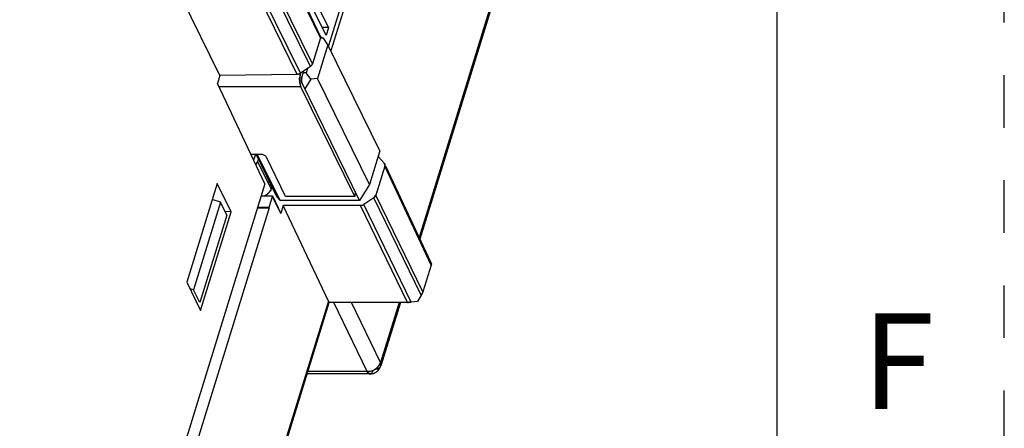
# Model space of a CAD drawing. Units: millimetres. Extents: x 0 to 420, y 0 to 297.
# Drawn here: x 377 to 420, y 98 to 116 of the extents above; entities that cross this region are included whole.
import ezdxf

# ---------------------------------------------------------------- set-up
doc = ezdxf.new("R2010")
doc.units = ezdxf.units.MM
doc.header["$LTSCALE"] = 23.1
doc.linetypes.add('DASHED', pattern=[0.2, 0.1, -0.1])
doc.linetypes.add('HIDDEN', pattern=[0.2, 0.1, -0.1])
doc.layers.get('0').update_dxf_attribs({"linetype": 'CONTINUOUS'})
doc.layers.add('DEFAULT_2', color=8, linetype='HIDDEN')
doc.styles.get("Standard").update_dxf_attribs({"font": 'txt', "width": 0.8})

msp = doc.modelspace()

# ---------------------------------------------------------------- linework, layer by layer
at = {"color": 7, "linetype": 'CONTINUOUS'}
for p, q in [((410, 10), (410, 287)), ((395.078, 130.06), (390.262, 114.477)), ((395.205, 129.9), (390.371, 114.256)), ((400.547, 126.435), (394.248, 106.053)), ((389.909, 114.83), (386.248, 122.425)), ((386.276, 122.439), (389.89, 114.941)), ((389.468, 113.574), (385.781, 121.087)), ((389.555, 113.684), (385.868, 121.196)), ((385.484, 113.176), (381.775, 120.735)), ((388.886, 113.227), (385.196, 120.746)), ((389.029, 113.274), (385.341, 120.789)), ((390.266, 115.292), (389.799, 116.242)), ((390.157, 114.939), (389.617, 116.04)), ((390.266, 115.292), (389.984, 115.292)), ((390.266, 115.292), (390.157, 114.939)), ((389.909, 114.83), (389.555, 113.684)), ((389.89, 114.941), (389.905, 114.918)), ((390.038, 114.813), (389.905, 114.798)), ((390.038, 114.813), (389.926, 114.862)), ((390.235, 114.532), (390.038, 114.813)), ((390.235, 114.532), (389.775, 113.044)), ((392.523, 109.87), (390.235, 114.532)), ((389.468, 113.574), (389.029, 113.274)), ((385.484, 113.176), (385.375, 112.824)), ((388.886, 113.227), (385.484, 113.176)), ((389.029, 113.244), (388.969, 113.244)), ((389.037, 113.271), (389.029, 113.244)), ((389.166, 113.368), (389.09, 113.12)), ((389.285, 113.292), (389.143, 113.292)), ((389.346, 113.49), (389.285, 113.292)), ((389.482, 113.011), (389.285, 113.292)), ((387.466, 108.409), (385.375, 112.824)), ((389.054, 112.682), (385.442, 112.682)), ((391.418, 107.864), (389.054, 112.682)), ((391.634, 107.679), (389.102, 112.839)), ((389.482, 113.011), (389.224, 112.59)), ((389.775, 113.044), (389.482, 113.011)), ((392.063, 108.382), (389.775, 113.044)), ((387.29, 109.707), (386.851, 109.707)), ((387.028, 109.634), (386.971, 109.451)), ((387.1, 109.682), (387.028, 109.634)), ((387.037, 109.614), (387.028, 109.634)), ((387.998, 107.836), (387.091, 109.686)), ((388.134, 107.679), (387.146, 109.692)), ((392.523, 109.87), (392.063, 108.382)), ((387.175, 109.514), (387.139, 109.399)), ((387.139, 109.399), (387.738, 108.178)), ((388.378, 107.864), (387.535, 109.583)), ((392.741, 109.194), (392.346, 107.914)), ((392.722, 109.305), (392.462, 109.605)), ((392.738, 109.281), (392.722, 109.305)), ((392.734, 109.279), (392.722, 109.305)), ((394.782, 104.846), (392.741, 109.194)), ((392.768, 109.207), (394.762, 104.956)), ((387.466, 108.409), (376.677, 73.497)), ((385.369, 108.433), (384.028, 104.091)), ((385.98, 107.188), (385.369, 108.433)), ((387.664, 108.482), (387.596, 108.475)), ((387.718, 108.408), (387.686, 108.305)), ((392.063, 108.382), (391.634, 107.679)), ((387.297, 107.88), (387.799, 107.88)), ((387.529, 107.94), (387.51, 107.88)), ((387.799, 107.88), (387.642, 107.371)), ((387.738, 108.178), (387.77, 108.279)), ((388.173, 107.112), (387.789, 107.88)), ((387.801, 107.884), (388.162, 107.107)), ((391.442, 107.943), (391.418, 107.864)), ((391.436, 108.083), (391.442, 107.943)), ((394.415, 103.661), (392.346, 107.914)), ((385.51, 107.606), (384.321, 103.76)), ((385.51, 107.606), (385.153, 107.733)), ((385.786, 107.044), (385.51, 107.606)), ((388.134, 107.679), (387.998, 107.836)), ((391.634, 107.679), (388.134, 107.679)), ((388.27, 107.458), (388.163, 107.112)), ((391.668, 107.458), (388.27, 107.458)), ((390.258, 103.26), (388.27, 107.458)), ((391.418, 107.864), (388.378, 107.864)), ((393.737, 103.204), (391.668, 107.458)), ((392.258, 107.803), (391.812, 107.504)), ((393.899, 103.214), (391.812, 107.504)), ((394.345, 103.514), (392.258, 107.803)), ((387.649, 107.357), (376.989, 72.861)), ((385.786, 107.043), (384.597, 103.197)), ((384.639, 102.846), (385.98, 107.188)), ((385.977, 107.194), (385.714, 107.19)), ((387.142, 107.363), (387.649, 107.357)), ((387.642, 107.371), (387.145, 107.371)), ((387.649, 107.357), (387.642, 107.371)), ((394.782, 104.846), (394.415, 103.661)), ((384.028, 104.091), (384.639, 102.846)), ((384.321, 103.76), (384.168, 103.806)), ((384.597, 103.197), (384.321, 103.76)), ((390.258, 103.26), (381.836, 76.007)), ((393.737, 103.204), (390.276, 103.204)), ((391.967, 100.163), (390.501, 103.204)), ((392.549, 100.555), (391.271, 103.204)), ((393.368, 103.204), (392.549, 100.555)), ((394.179, 103.246), (393.899, 103.214)), ((394.345, 103.514), (394.179, 103.246)), ((391.967, 100.163), (389.36, 100.163))]:
    msp.add_line(p, q, dxfattribs=at)
at = {"color": 6, "linetype": 'CONTINUOUS'}
for p, q in [((400.593, 126.395), (394.283, 105.978)), ((389.905, 114.918), (389.893, 114.943)), ((394.779, 104.93), (394.766, 104.958)), ((381.905, 76.041), (390.297, 103.198)), ((393.426, 103.204), (392.564, 100.413)), ((392.086, 100.06), (389.328, 100.06))]:
    msp.add_line(p, q, dxfattribs=at)
at = {"color": 7, "linetype": 'CONTINUOUS'}
for centre, radius, start, end in [((388.877, 113.49), 0.263, 282.6296, 290.3953), ((388.873, 113.502), 0.276, 290.3469, 304.2847), ((389.995, 112.996), 1, 173.7548, 181.4603), ((389.864, 113.007), 0.868, 171.3464, 173.5733), ((389.824, 113.014), 0.828, 166.7674, 171.3805), ((388.869, 113.509), 0.284, 299.8875, 304.1453), ((389.733, 113.035), 0.735, 163.4925, 166.7645), ((390.025, 112.996), 1.03, 181.4157, 182.5682), ((390.006, 112.995), 1.011, 181.3933, 182.5647), ((389.772, 112.965), 0.775, 189.535, 192.1959), ((389.742, 112.96), 0.744, 189.5456, 192.2786), ((387.281, 109.346), 0.361, 85.2623, 88.5881), ((392.367, 109.52), 0.128, 41.8134, 51.1953), ((386.75, 109.537), 0.415, 321.4513, 328.4312), ((392.642, 109.236), 0.106, 12.6434, 25.1095), ((387.257, 108.409), 0.546, 287.6555, 306.0984), ((387.264, 108.399), 0.534, 303.9514, 306.1441), ((387.326, 108.334), 0.443, 318.675, 321.4842), ((387.34, 108.321), 0.425, 318.8005, 321.565), ((387.356, 108.309), 0.405, 321.5438, 334.5495), ((387.38, 108.297), 0.378, 334.5895, 341.6118), ((393.762, 103.892), 0.694, 333.6769, 336.5689), ((393.926, 103.819), 0.515, 336.7608, 342.1391), ((390.019, 103.146), 0.264, 20.999, 25.3782), ((390.067, 103.163), 0.213, 11.2492, 15.5017), ((393.716, 104.824), 1.62, 274.5598, 276.5115), ((391.963, 100.804), 0.641, 279.345, 287.2566), ((391.941, 100.861), 0.702, 287.551, 295.7091), ((391.955, 100.831), 0.67, 287.2747, 303.927), ((391.948, 100.847), 0.687, 295.6598, 303.5637), ((392.063, 100.716), 0.512, 322.3111, 328.5263), ((392.407, 100.461), 0.164, 338.2656, 351.7358)]:
    msp.add_arc(centre, radius, start, end, dxfattribs=at)
at = {"color": 6, "linetype": 'CONTINUOUS'}
for centre, radius, start, end in [((392.088, 100.556), 0.496, 292.7786, 298.5975), ((392.084, 100.563), 0.503, 298.6299, 315.7436), ((392.089, 100.559), 0.496, 339.0191, 342.8769), ((392.086, 100.552), 0.491, 270.0045, 273.0124)]:
    msp.add_arc(centre, radius, start, end, dxfattribs=at)
at = {"color": 7, "linetype": 'CONTINUOUS'}
for points in [[(389.905, 114.918), (389.912, 114.903), (389.916, 114.887), (389.916, 114.871)], [(389.916, 114.871), (389.916, 114.857), (389.913, 114.843), (389.909, 114.83)], [(389.468, 113.574), (389.482, 113.583), (389.495, 113.594), (389.507, 113.606)], [(389.507, 113.606), (389.495, 113.594), (389.482, 113.583), (389.468, 113.574)], [(389.507, 113.606), (389.518, 113.617), (389.528, 113.63), (389.537, 113.643)], [(389.537, 113.643), (389.528, 113.63), (389.518, 113.617), (389.507, 113.606)], [(389.537, 113.643), (389.544, 113.656), (389.551, 113.67), (389.555, 113.684)], [(389.555, 113.684), (389.551, 113.67), (389.544, 113.656), (389.537, 113.643)], [(388.935, 113.233), (388.919, 113.229), (388.903, 113.227), (388.886, 113.227)], [(388.995, 112.97), (388.994, 113.015), (388.996, 113.06), (389.001, 113.104)], [(389.074, 113.024), (389.072, 112.99), (389.073, 112.956), (389.078, 112.922)], [(389.078, 112.922), (389.073, 112.956), (389.072, 112.99), (389.074, 113.024)], [(387.391, 109.69), (387.365, 109.698), (387.338, 109.704), (387.311, 109.706)], [(392.462, 109.605), (392.457, 109.61), (392.452, 109.615), (392.447, 109.62)], [(392.722, 109.305), (392.73, 109.296), (392.737, 109.284), (392.741, 109.273)], [(392.741, 109.273), (392.746, 109.261), (392.748, 109.248), (392.748, 109.235)], [(392.748, 109.235), (392.748, 109.222), (392.745, 109.208), (392.741, 109.194)], [(387.422, 107.889), (387.468, 107.903), (387.513, 107.924), (387.553, 107.95)], [(387.579, 107.968), (387.608, 107.989), (387.636, 108.014), (387.66, 108.041)], [(387.659, 108.041), (387.635, 108.014), (387.608, 107.989), (387.579, 107.968)], [(387.722, 108.135), (387.709, 108.107), (387.692, 108.082), (387.673, 108.058)], [(387.738, 108.178), (387.734, 108.163), (387.728, 108.149), (387.722, 108.135)], [(394.762, 104.956), (394.769, 104.948), (394.775, 104.939), (394.779, 104.93)], [(394.783, 104.921), (394.781, 104.928), (394.777, 104.934), (394.774, 104.94)], [(394.779, 104.93), (394.784, 104.919), (394.788, 104.909), (394.791, 104.898)], [(394.787, 104.866), (394.786, 104.86), (394.784, 104.853), (394.782, 104.846)], [(394.791, 104.898), (394.789, 104.906), (394.786, 104.913), (394.783, 104.921)], [(394.384, 103.584), (394.372, 103.56), (394.359, 103.537), (394.345, 103.514)], [(394.345, 103.514), (394.359, 103.537), (394.372, 103.56), (394.384, 103.584)], [(394.384, 103.584), (394.389, 103.594), (394.394, 103.605), (394.398, 103.616)], [(390.258, 103.26), (390.264, 103.247), (390.269, 103.233), (390.273, 103.22)], [(390.276, 103.204), (390.274, 103.217), (390.27, 103.229), (390.266, 103.241)], [(393.737, 103.204), (393.773, 103.204), (393.809, 103.206), (393.844, 103.209)], [(393.899, 103.214), (393.881, 103.212), (393.863, 103.21), (393.844, 103.209)], [(392.068, 100.171), (392.035, 100.166), (392.001, 100.163), (391.967, 100.163)], [(392.517, 100.338), (392.503, 100.324), (392.486, 100.313), (392.469, 100.303)], [(392.559, 100.4), (392.55, 100.377), (392.535, 100.356), (392.517, 100.338)]]:
    msp.add_open_spline(points, degree=3, dxfattribs=at)
for points, knots in [([(389.909, 114.83), (389.911, 114.837), (389.917, 114.862), (389.916, 114.89), (389.909, 114.908)], [0, 0, 0, 0, 0.264879, 1, 1, 1, 1]), ([(389.029, 113.244), (389.025, 113.233), (389.013, 113.188), (389.005, 113.141), (389.001, 113.104)], [0, 0, 0, 0, 0.232894, 1, 1, 1, 1]), ([(389.09, 113.12), (389.088, 113.112), (389.08, 113.081), (389.075, 113.049), (389.074, 113.024)], [0, 0, 0, 0, 0.232513, 1, 1, 1, 1]), ([(389.074, 113.024), (389.074, 113.033), (389.077, 113.065), (389.083, 113.097), (389.09, 113.12)], [0, 0, 0, 0, 0.26668, 1, 1, 1, 1]), ([(389.008, 112.836), (389.006, 112.845), (389.001, 112.883), (388.997, 112.921), (388.996, 112.949)], [0, 0, 0, 0, 0.243105, 1, 1, 1, 1]), ([(388.996, 112.949), (388.997, 112.921), (389.001, 112.883), (389.006, 112.845), (389.008, 112.836)], [0, 0, 0, 0, 0.756553, 1, 1, 1, 1]), ([(389.054, 112.682), (389.05, 112.69), (389.033, 112.729), (389.021, 112.77), (389.014, 112.801)], [0, 0, 0, 0, 0.227043, 1, 1, 1, 1]), ([(389.015, 112.801), (389.017, 112.79), (389.027, 112.749), (389.04, 112.709), (389.054, 112.682)], [0, 0, 0, 0, 0.273702, 1, 1, 1, 1]), ([(389.078, 112.922), (389.079, 112.914), (389.085, 112.886), (389.094, 112.858), (389.102, 112.839)], [0, 0, 0, 0, 0.275529, 1, 1, 1, 1]), ([(389.102, 112.839), (389.099, 112.844), (389.088, 112.871), (389.082, 112.9), (389.078, 112.922)], [0, 0, 0, 0, 0.219124, 1, 1, 1, 1]), ([(387.48, 109.645), (387.473, 109.65), (387.446, 109.668), (387.415, 109.682), (387.391, 109.69)], [0, 0, 0, 0, 0.238968, 1, 1, 1, 1]), ([(387.535, 109.583), (387.532, 109.588), (387.517, 109.612), (387.497, 109.632), (387.48, 109.645)], [0, 0, 0, 0, 0.227167, 1, 1, 1, 1]), ([(387.139, 109.399), (387.136, 109.388), (387.119, 109.345), (387.095, 109.305), (387.074, 109.278)], [0, 0, 0, 0, 0.239181, 1, 1, 1, 1]), ([(387.103, 109.32), (387.107, 109.326), (387.121, 109.351), (387.133, 109.378), (387.139, 109.399)], [0, 0, 0, 0, 0.258599, 1, 1, 1, 1]), ([(392.741, 109.194), (392.743, 109.2), (392.748, 109.221), (392.749, 109.244), (392.745, 109.259)], [0, 0, 0, 0, 0.2626, 1, 1, 1, 1]), ([(392.346, 107.914), (392.342, 107.904), (392.324, 107.86), (392.288, 107.824), (392.258, 107.803)], [0, 0, 0, 0, 0.232035, 1, 1, 1, 1]), ([(392.258, 107.803), (392.268, 107.811), (392.306, 107.84), (392.336, 107.881), (392.346, 107.914)], [0, 0, 0, 0, 0.268799, 1, 1, 1, 1]), ([(391.668, 107.458), (391.68, 107.458), (391.731, 107.462), (391.78, 107.482), (391.812, 107.504)], [0, 0, 0, 0, 0.242056, 1, 1, 1, 1]), ([(391.812, 107.504), (391.801, 107.496), (391.757, 107.471), (391.706, 107.458), (391.668, 107.458)], [0, 0, 0, 0, 0.256195, 1, 1, 1, 1]), ([(394.782, 104.846), (394.783, 104.852), (394.788, 104.868), (394.791, 104.886), (394.791, 104.898)], [0, 0, 0, 0, 0.307343, 1, 1, 1, 1]), ([(394.791, 104.898), (394.791, 104.896), (394.791, 104.885), (394.789, 104.874), (394.787, 104.866)], [0, 0, 0, 0, 0.206876, 1, 1, 1, 1]), ([(394.415, 103.661), (394.414, 103.657), (394.409, 103.642), (394.403, 103.627), (394.398, 103.616)], [0, 0, 0, 0, 0.233215, 1, 1, 1, 1]), ([(393.844, 103.209), (393.818, 103.207), (393.782, 103.205), (393.746, 103.204), (393.737, 103.204)], [0, 0, 0, 0, 0.756704, 1, 1, 1, 1]), ([(392.549, 100.555), (392.545, 100.542), (392.526, 100.487), (392.495, 100.437), (392.468, 100.403)], [0, 0, 0, 0, 0.238796, 1, 1, 1, 1]), ([(392.5, 100.449), (392.505, 100.458), (392.524, 100.491), (392.54, 100.527), (392.549, 100.555)], [0, 0, 0, 0, 0.261115, 1, 1, 1, 1]), ([(392.549, 100.555), (392.554, 100.546), (392.569, 100.509), (392.573, 100.467), (392.569, 100.438)], [0, 0, 0, 0, 0.261104, 1, 1, 1, 1]), ([(392.569, 100.438), (392.57, 100.447), (392.573, 100.487), (392.562, 100.527), (392.549, 100.555)], [0, 0, 0, 0, 0.236485, 1, 1, 1, 1]), ([(391.967, 100.163), (391.983, 100.163), (392.045, 100.164), (392.108, 100.177), (392.153, 100.191)], [0, 0, 0, 0, 0.243988, 1, 1, 1, 1]), ([(391.967, 100.163), (391.972, 100.154), (391.99, 100.122), (392.014, 100.093), (392.035, 100.078)], [0, 0, 0, 0, 0.288266, 1, 1, 1, 1]), ([(392.035, 100.078), (392.028, 100.082), (392, 100.106), (391.98, 100.138), (391.967, 100.163)], [0, 0, 0, 0, 0.214238, 1, 1, 1, 1]), ([(392.035, 100.078), (392.039, 100.075), (392.054, 100.065), (392.073, 100.06), (392.086, 100.06)], [0, 0, 0, 0, 0.270251, 1, 1, 1, 1]), ([(392.086, 100.06), (392.073, 100.06), (392.054, 100.065), (392.039, 100.075), (392.035, 100.078)], [0, 0, 0, 0, 0.729748, 1, 1, 1, 1]), ([(392.181, 100.124), (392.174, 100.115), (392.151, 100.084), (392.113, 100.06), (392.086, 100.06)], [0, 0, 0, 0, 0.304477, 1, 1, 1, 1]), ([(392.23, 100.223), (392.226, 100.214), (392.213, 100.18), (392.196, 100.146), (392.181, 100.124)], [0, 0, 0, 0, 0.274928, 1, 1, 1, 1]), ([(392.401, 100.272), (392.392, 100.27), (392.357, 100.259), (392.321, 100.253), (392.293, 100.251)], [0, 0, 0, 0, 0.238759, 1, 1, 1, 1]), ([(392.328, 100.275), (392.342, 100.284), (392.393, 100.321), (392.439, 100.366), (392.468, 100.403)], [0, 0, 0, 0, 0.255802, 1, 1, 1, 1]), ([(392.468, 100.403), (392.459, 100.391), (392.418, 100.343), (392.369, 100.302), (392.33, 100.276)], [0, 0, 0, 0, 0.243902, 1, 1, 1, 1]), ([(392.469, 100.303), (392.464, 100.3), (392.442, 100.288), (392.419, 100.278), (392.401, 100.272)], [0, 0, 0, 0, 0.238372, 1, 1, 1, 1])]:
    msp.add_open_spline(points, degree=3, knots=knots, dxfattribs=at)
at = {"color": 6, "linetype": 'CONTINUOUS'}
for points in [[(392.112, 100.061), (392.169, 100.064), (392.227, 100.077), (392.28, 100.099)], [(392.444, 100.212), (392.491, 100.26), (392.529, 100.318), (392.553, 100.381)]]:
    msp.add_open_spline(points, degree=3, dxfattribs=at)
at = {"layer": 'DEFAULT_2', "color": 8, "linetype": 'DASHED'}
msp.add_line((420, 0), (420, 297), dxfattribs=at)

# ---------------------------------------------------------------- texts
at = {"color": 2, "linetype": 'CONTINUOUS', "insert": (415.325, 102.722), "char_height": 4.2, "width": 3.36, "attachment_point": 2, "line_spacing_factor": 0.9}
msp.add_mtext('F', dxfattribs=at)

doc.saveas('drawing.dxf')
